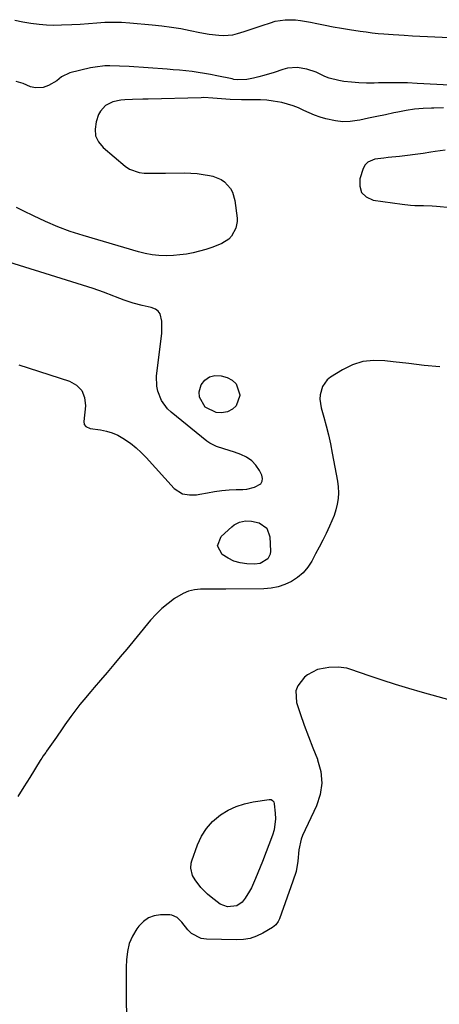
# Model space of a CAD drawing. Units: inches. Extents: x 1878534 to 1883783, y 416099 to 421462.
# Drawn here: x 1879936 to 1880119, y 418342 to 418772 of the extents above; entities that cross this region are included whole.
import ezdxf

# ---------------------------------------------------------------- set-up
doc = ezdxf.new("R2010")
doc.units = ezdxf.units.IN
doc.header["$MEASUREMENT"] = 0
for name, color, linetype in [('1', 7, 'Continuous'), ('7', 7, 'Continuous'), ('8', 7, 'Continuous')]:
    doc.layers.add(name, color=color, linetype=linetype)

msp = doc.modelspace()

# ---------------------------------------------------------------- linework, layer by layer
at = {"layer": '1', "color": 18}
for points in [[(1879989.04, 418647.62, 1636), (1879985.09, 418648.63, 1636), (1879981.21, 418649.83, 1636), (1879977.41, 418651.31, 1636), (1879976.7, 418651.62, 1636), (1879972.2, 418653.43, 1636), (1879967.61, 418655, 1636), (1879916.65, 418670.9, 1636)], [(1879935.23, 418621.62, 1636), (1879957.32, 418614.55, 1636), (1879960.42, 418612.72, 1636), (1879962.76, 418610.4, 1636), (1879963.94, 418607.32, 1636), (1879964.35, 418603.75, 1636), (1879963.6, 418596.83, 1636), (1879963.78, 418595.62, 1636), (1879964.54, 418594.66, 1636), (1879966.32, 418593.81, 1636), (1879970.92, 418593.18, 1636), (1879973.51, 418592.68, 1636), (1879976.01, 418591.95, 1636), (1879978.4, 418590.9, 1636), (1879980.71, 418589.63, 1636), (1879983.99, 418587.36, 1636), (1879986.42, 418585.46, 1636), (1879988.69, 418583.36, 1636), (1879990.86, 418581.15, 1636), (1880003.1, 418567.58, 1636), (1880006.77, 418565.26, 1636), (1880009.74, 418564.8, 1636), (1880012.78, 418564.9, 1636), (1880014.29, 418565.13, 1636), (1880017.57, 418565.77, 1636), (1880020.71, 418566.3, 1636), (1880023.86, 418566.73, 1636), (1880027.04, 418566.99, 1636), (1880030.22, 418567.14, 1636), (1880033.08, 418567.2, 1636), (1880034.81, 418567.35, 1636), (1880038.17, 418568.14, 1636), (1880040.88, 418569.71, 1636), (1880041.57, 418570.77, 1636), (1880041.67, 418572.03, 1636), (1880041.38, 418573.42, 1636), (1880040.34, 418575.44, 1636), (1880038.79, 418577.76, 1636), (1880036.97, 418579.77, 1636), (1880034.73, 418581.31, 1636), (1880032.23, 418582.54, 1636), (1880029.44, 418583.52, 1636), (1880024.73, 418585.02, 1636), (1880021.59, 418585.97, 1636), (1880018.72, 418587.43, 1636), (1880017.38, 418588.37, 1636), (1880001.76, 418600.97, 1636), (1880000.15, 418602.49, 1636), (1879997.55, 418606.01, 1636), (1879995.91, 418610.12, 1636), (1879995.46, 418612.26, 1636), (1879995.42, 418616.67, 1636), (1879997.62, 418635.41, 1636), (1879997.75, 418637.16, 1636), (1879997.68, 418640.66, 1636), (1879996.92, 418643.9, 1636), (1879996.11, 418645.14, 1636), (1879994.91, 418646.01, 1636), (1879992.97, 418646.73, 1636), (1879989.04, 418647.62, 1636)], [(1880127.95, 418473.99, 1634), (1880111.56, 418478.52, 1634), (1880105.68, 418480.21, 1634), (1880099.82, 418481.98, 1634), (1880094.01, 418483.87, 1634), (1880088.22, 418485.84, 1634), (1880080.33, 418488.61, 1634), (1880078.48, 418489.14, 1634), (1880074.73, 418489.64, 1634), (1880070.65, 418489.43, 1634), (1880068.98, 418489.21, 1634), (1880065.69, 418488.5, 1634), (1880061.32, 418486.3, 1634), (1880060.08, 418485.21, 1634), (1880057.08, 418481.44, 1634), (1880056.17, 418479.19, 1634), (1880056.46, 418474.21, 1634), (1880058.15, 418469.29, 1634), (1880059.92, 418464.27, 1634), (1880061.75, 418459.28, 1634), (1880063.67, 418454.31, 1634), (1880065.64, 418449.37, 1634), (1880065.76, 418449.07, 1634), (1880067.11, 418444.01, 1634), (1880067.62, 418438.98, 1634), (1880066.86, 418433.97, 1634), (1880065.26, 418428.99, 1634), (1880059.18, 418416.01, 1634), (1880058.57, 418414.49, 1634), (1880057.58, 418409.73, 1634), (1880057.08, 418404.81, 1634), (1880056.34, 418400.37, 1634), (1880054.92, 418396.15, 1634), (1880049.04, 418379.68, 1634), (1880048.54, 418378.55, 1634), (1880047.47, 418377.03, 1634), (1880046.04, 418375.88, 1634), (1880041.79, 418373.4, 1634), (1880039.06, 418372.1, 1634), (1880036.25, 418371.12, 1634), (1880033.31, 418370.62, 1634), (1880030.3, 418370.44, 1634), (1880017.24, 418370.73, 1634), (1880014.85, 418371.12, 1634), (1880010.71, 418373.2, 1634), (1880008.97, 418374.89, 1634), (1880006.37, 418378.19, 1634), (1880004.43, 418380.18, 1634), (1880002.08, 418381.31, 1634), (1880001.19, 418381.4, 1634), (1879997.09, 418381.37, 1634), (1879994.32, 418380.94, 1634), (1879991.79, 418380.06, 1634), (1879989.6, 418378.5, 1634), (1879987.65, 418376.49, 1634), (1879986.76, 418375.25, 1634), (1879984.9, 418372.11, 1634), (1879983.46, 418368.82, 1634), (1879982.64, 418365.33, 1634), (1879982.23, 418361.71, 1634), (1879982.16, 418358.47, 1634), (1879982.09, 418353.38, 1634), (1879982.07, 418348.29, 1634), (1879982.11, 418343.2, 1634), (1879982.2, 418338.11, 1634)]]:
    msp.add_polyline3d(points, dxfattribs=at)
at = {"layer": '7', "color": 18}
for points in [[(1880120.7, 418733.83, 1638), (1880116.49, 418733.78, 1638), (1880115.54, 418733.76, 1638), (1880111.82, 418733.59, 1638), (1880108.11, 418733.27, 1638), (1880104.43, 418732.74, 1638), (1880100.77, 418732.06, 1638), (1880099.08, 418731.69, 1638), (1880095.36, 418730.89, 1638), (1880091.64, 418730.11, 1638), (1880087.92, 418729.34, 1638), (1880084.2, 418728.58, 1638), (1880083.06, 418728.35, 1638), (1880079.91, 418727.94, 1638), (1880076.77, 418727.82, 1638), (1880073.64, 418728.15, 1638), (1880069.28, 418729.11, 1638), (1880066.82, 418729.86, 1638), (1880064.4, 418730.71, 1638), (1880062.04, 418731.7, 1638), (1880059.72, 418732.79, 1638), (1880057.38, 418733.86, 1638), (1880055.01, 418734.8, 1638), (1880052.56, 418735.55, 1638), (1880050.08, 418736.17, 1638), (1880046.33, 418736.85, 1638), (1880043.57, 418737.19, 1638), (1880040.8, 418737.34, 1638), (1880038.01, 418737.36, 1638), (1880037.4, 418737.35, 1638), (1880032.43, 418737.34, 1638), (1880027.47, 418737.58, 1638), (1880023.79, 418737.85, 1638), (1880019.94, 418738.17, 1638), (1880016.09, 418738.35, 1638), (1880014.8, 418738.34, 1638), (1879991.75, 418737.75, 1638), (1879989.44, 418737.69, 1638), (1879984.81, 418737.54, 1638), (1879981.5, 418737.41, 1638), (1879979.71, 418737.24, 1638), (1879976.23, 418736.45, 1638), (1879973.06, 418734.94, 1638), (1879970.81, 418732.5, 1638), (1879970.04, 418730.95, 1638), (1879968.93, 418727.77, 1638), (1879968.49, 418724.65, 1638), (1879968.73, 418721.73, 1638), (1879970.01, 418719.08, 1638), (1879971.98, 418716.63, 1638), (1879981.72, 418708.38, 1638), (1879983.59, 418707.11, 1638), (1879987.71, 418705.59, 1638), (1879989.96, 418705.35, 1638), (1879994.63, 418705.35, 1638), (1879996.96, 418705.37, 1638), (1879999.3, 418705.39, 1638), (1880007.64, 418705.49, 1638), (1880010.37, 418705.43, 1638), (1880013.1, 418705.24, 1638), (1880015.8, 418704.85, 1638), (1880018.49, 418704.34, 1638), (1880020.02, 418704, 1638), (1880023.54, 418702.61, 1638), (1880025.07, 418701.53, 1638), (1880027.64, 418698.72, 1638), (1880028.58, 418697.09, 1638), (1880029.6, 418693.46, 1638), (1880030.55, 418685.64, 1638), (1880030.59, 418684.18, 1638), (1880030.07, 418681.39, 1638), (1880028.13, 418677.88, 1638), (1880026.95, 418676.57, 1638), (1880023.93, 418674.65, 1638), (1880022.15, 418673.91, 1638), (1880019.52, 418672.9, 1638), (1880016.85, 418671.98, 1638), (1880014.13, 418671.22, 1638), (1880011.39, 418670.56, 1638), (1880008.45, 418670.02, 1638), (1880005.6, 418669.63, 1638), (1880002.74, 418669.41, 1638), (1879999.86, 418669.31, 1638), (1879996.42, 418669.43, 1638), (1879993.39, 418669.73, 1638), (1879990.39, 418670.29, 1638), (1879987.42, 418671.03, 1638), (1879963.24, 418678.14, 1638), (1879957.69, 418679.94, 1638), (1879952.21, 418681.92, 1638), (1879946.85, 418684.2, 1638), (1879941.56, 418686.67, 1638), (1879937.35, 418688.77, 1638), (1879934.22, 418690.32, 1638)], [(1880121.47, 418715.39, 1636), (1880117.11, 418714.83, 1636), (1880115.23, 418714.52, 1636), (1880111.82, 418714, 1636), (1880108.41, 418713.51, 1636), (1880104.99, 418713.09, 1636), (1880101.56, 418712.69, 1636), (1880096.65, 418712.17, 1636), (1880094.71, 418711.96, 1636), (1880090.82, 418711.53, 1636), (1880087.66, 418710.2, 1636), (1880086.56, 418708.94, 1636), (1880085.71, 418707.38, 1636), (1880084.23, 418702.95, 1636), (1880084.15, 418699.66, 1636), (1880084.94, 418696.92, 1636), (1880087.04, 418694.98, 1636), (1880090.02, 418693.59, 1636), (1880102.64, 418691.78, 1636), (1880106.4, 418691.38, 1636), (1880108.29, 418691.28, 1636), (1880112.08, 418691.22, 1636), (1880115.87, 418691.05, 1636), (1880117.76, 418690.91, 1636), (1880123.93, 418690.38, 1636)], [(1880119.15, 418620.8, 1636), (1880112.34, 418621.42, 1636), (1880105.55, 418622.17, 1636), (1880098.76, 418622.99, 1636), (1880095.17, 418623.46, 1636), (1880090.3, 418623.58, 1636), (1880085.56, 418623.06, 1636), (1880081.04, 418621.58, 1636), (1880076.65, 418619.45, 1636), (1880071.4, 418616.19, 1636), (1880069.95, 418615.03, 1636), (1880067.85, 418612.12, 1636), (1880066.9, 418608.5, 1636), (1880066.79, 418606.62, 1636), (1880067.34, 418602.89, 1636), (1880068.48, 418598.84, 1636), (1880069.52, 418594.94, 1636), (1880070.49, 418591.03, 1636), (1880071.36, 418587.09, 1636), (1880072.16, 418583.13, 1636), (1880074.46, 418570.84, 1636), (1880074.78, 418568.32, 1636), (1880074.9, 418565.8, 1636), (1880074.71, 418563.28, 1636), (1880074.32, 418560.77, 1636), (1880073.69, 418558.29, 1636), (1880072.95, 418555.85, 1636), (1880072.03, 418553.47, 1636), (1880070.99, 418551.13, 1636), (1880069.47, 418547.99, 1636), (1880067.98, 418544.99, 1636), (1880066.46, 418542, 1636), (1880064.89, 418539.03, 1636), (1880063.19, 418535.88, 1636), (1880061.42, 418533.24, 1636), (1880059.41, 418530.83, 1636), (1880057.02, 418528.8, 1636), (1880054.39, 418527.01, 1636), (1880051.5, 418525.66, 1636), (1880048.52, 418524.62, 1636), (1880045.42, 418524.04, 1636), (1880042.23, 418523.77, 1636), (1880025.61, 418523.62, 1636), (1880022.87, 418523.6, 1636), (1880020.12, 418523.59, 1636), (1880017.38, 418523.58, 1636), (1880014.63, 418523.58, 1636), (1880011.96, 418523.34, 1636), (1880009.39, 418522.79, 1636), (1880006.95, 418521.8, 1636), (1880003.24, 418519.58, 1636), (1880000.39, 418517.46, 1636), (1879997.68, 418515.2, 1636), (1879995.17, 418512.71, 1636), (1879992.79, 418510.08, 1636), (1879982.36, 418497.5, 1636), (1879979.52, 418494.08, 1636), (1879976.66, 418490.68, 1636), (1879973.78, 418487.3, 1636), (1879970.89, 418483.92, 1636), (1879968.18, 418480.77, 1636), (1879966.64, 418478.97, 1636), (1879963.59, 418475.34, 1636), (1879961.87, 418473.25, 1636), (1879960.5, 418471.53, 1636), (1879957.87, 418468.02, 1636), (1879955.36, 418464.41, 1636), (1879954.11, 418462.6, 1636), (1879951.59, 418458.99, 1636), (1879947.3, 418452.87, 1636), (1879946.95, 418452.36, 1636), (1879945.88, 418450.84, 1636), (1879945.19, 418449.82, 1636), (1879944.86, 418449.3, 1636), (1879944.52, 418448.78, 1636), (1879939.95, 418441.45, 1636), (1879937.33, 418437.26, 1636), (1879934.7, 418433.08, 1636)], [(1880014.09, 418607.49, 1638), (1880014.05, 418609.89, 1638), (1880014.82, 418612.84, 1638), (1880016.49, 418614.98, 1638), (1880018.46, 418616.47, 1638), (1880020.87, 418616.99, 1638), (1880023.58, 418616.85, 1638), (1880026.17, 418616.11, 1638), (1880028.44, 418614.89, 1638), (1880030.21, 418613.3, 1638), (1880031.71, 418608.61, 1638), (1880031.7, 418608.26, 1638), (1880030.18, 418603.79, 1638), (1880028.49, 418602.25, 1638), (1880026.34, 418601.04, 1638), (1880023.81, 418600.66, 1638), (1880021.37, 418600.77, 1638), (1880016.9, 418602.97, 1638), (1880016.62, 418603.21, 1638), (1880014.09, 418607.49, 1638)], [(1880040.71, 418534.9, 1638), (1880038.15, 418534.62, 1638), (1880034.87, 418534.79, 1638), (1880031.98, 418535.2, 1638), (1880029.21, 418535.94, 1638), (1880026.61, 418537.16, 1638), (1880024.04, 418538.78, 1638), (1880022.01, 418542.61, 1638), (1880023.64, 418546.62, 1638), (1880028.22, 418550.9, 1638), (1880029.27, 418551.73, 1638), (1880031.6, 418552.93, 1638), (1880034.22, 418553.47, 1638), (1880036.88, 418553.38, 1638), (1880040.17, 418552.58, 1638), (1880043.54, 418550.36, 1638), (1880044.94, 418546.57, 1638), (1880045.18, 418540.19, 1638), (1880045.03, 418538.95, 1638), (1880043.97, 418536.85, 1638), (1880040.71, 418534.9, 1638)], [(1880011.11, 418398.56, 1636), (1880010.34, 418401.76, 1636), (1880010.5, 418403.92, 1636), (1880010.79, 418404.98, 1636), (1880013.29, 418412.01, 1636), (1880015.02, 418415.72, 1636), (1880017.13, 418419.13, 1636), (1880019.84, 418422.1, 1636), (1880023.29, 418425.02, 1636), (1880026.63, 418427.06, 1636), (1880030.11, 418428.76, 1636), (1880033.8, 418429.95, 1636), (1880037.62, 418430.8, 1636), (1880044.63, 418431.84, 1636), (1880045.42, 418431.78, 1636), (1880046.09, 418431.38, 1636), (1880046.58, 418430.72, 1636), (1880046.8, 418429.94, 1636), (1880047.25, 418425.81, 1636), (1880047.34, 418423.35, 1636), (1880046.72, 418418.52, 1636), (1880046.01, 418416.16, 1636), (1880041.66, 418404.71, 1636), (1880040.69, 418402.23, 1636), (1880039.69, 418399.76, 1636), (1880038.65, 418397.31, 1636), (1880036.85, 418393.25, 1636), (1880036.05, 418391.67, 1636), (1880034.16, 418388.69, 1636), (1880032.76, 418386.95, 1636), (1880030.45, 418385.27, 1636), (1880026.32, 418384.83, 1636), (1880023.16, 418386, 1636), (1880019.17, 418389.06, 1636), (1880017.57, 418390.41, 1636), (1880014.66, 418393.4, 1636), (1880012.2, 418396.64, 1636), (1880011.11, 418398.56, 1636)]]:
    msp.add_polyline3d(points, dxfattribs=at)
at = {"layer": '8', "color": 18}
for points in [[(1879933.52, 418772.17, 1640), (1879936.94, 418771.51, 1640), (1879940.38, 418770.93, 1640), (1879944.07, 418770.46, 1640), (1879947.3, 418770.18, 1640), (1879950.53, 418770.08, 1640), (1879953.77, 418770.09, 1640), (1879958.4, 418770.26, 1640), (1879962.02, 418770.46, 1640), (1879965.62, 418770.72, 1640), (1879969.23, 418771.03, 1640), (1879972.83, 418771.28, 1640), (1879976.44, 418771.39, 1640), (1879980.04, 418771.29, 1640), (1879983.65, 418771.07, 1640), (1879993.5, 418770.17, 1640), (1879997.68, 418769.71, 1640), (1880001.85, 418769.17, 1640), (1880006, 418768.49, 1640), (1880010.13, 418767.71, 1640), (1880014.29, 418766.86, 1640), (1880018.39, 418766.12, 1640), (1880022.53, 418765.57, 1640), (1880024.59, 418765.48, 1640), (1880028.67, 418765.86, 1640), (1880030.68, 418766.35, 1640), (1880033.69, 418767.27, 1640), (1880036.32, 418768.1, 1640), (1880038.94, 418768.95, 1640), (1880041.55, 418769.83, 1640), (1880045.12, 418771.09, 1640), (1880047.25, 418771.72, 1640), (1880051.6, 418772.4, 1640), (1880056.05, 418772.32, 1640), (1880058.28, 418772.11, 1640), (1880062.68, 418771.36, 1640), (1880065.43, 418770.77, 1640), (1880068.99, 418770.03, 1640), (1880072.57, 418769.34, 1640), (1880076.16, 418768.71, 1640), (1880079.75, 418768.12, 1640), (1880084.4, 418767.41, 1640), (1880086.98, 418767.04, 1640), (1880089.56, 418766.71, 1640), (1880092.15, 418766.44, 1640), (1880094.75, 418766.21, 1640), (1880098.73, 418765.9, 1640), (1880101.17, 418765.73, 1640), (1880103.61, 418765.59, 1640), (1880107.27, 418765.4, 1640), (1880142.96, 418763.7, 1640)], [(1880137.75, 418743.06, 1640), (1880109.32, 418744.58, 1640), (1880105.07, 418744.76, 1640), (1880100.82, 418744.85, 1640), (1880096.57, 418744.84, 1640), (1880092.32, 418744.75, 1640), (1880090.42, 418744.69, 1640), (1880087.12, 418744.67, 1640), (1880083.83, 418744.78, 1640), (1880080.55, 418745.06, 1640), (1880077.27, 418745.47, 1640), (1880074.96, 418745.83, 1640), (1880070.86, 418746.84, 1640), (1880068.9, 418747.62, 1640), (1880065.09, 418749.49, 1640), (1880061.11, 418750.86, 1640), (1880056.81, 418751.51, 1640), (1880052.59, 418751.17, 1640), (1880050.51, 418750.64, 1640), (1880046.76, 418749.38, 1640), (1880042.29, 418748.02, 1640), (1880040.03, 418747.43, 1640), (1880037.76, 418746.89, 1640), (1880034.78, 418746.24, 1640), (1880030.76, 418746.1, 1640), (1880029.16, 418746.34, 1640), (1880028.36, 418746.5, 1640), (1880021.69, 418747.94, 1640), (1880019, 418748.48, 1640), (1880016.3, 418748.97, 1640), (1880013.59, 418749.38, 1640), (1880010.87, 418749.73, 1640), (1880008.14, 418750.03, 1640), (1880005.41, 418750.31, 1640), (1880002.68, 418750.54, 1640), (1879999.94, 418750.76, 1640), (1879983.48, 418751.92, 1640), (1879979.2, 418752.16, 1640), (1879974.91, 418752.26, 1640), (1879972.77, 418752.19, 1640), (1879968.54, 418751.72, 1640), (1879966.44, 418751.31, 1640), (1879957.44, 418749.22, 1640), (1879953.8, 418747.48, 1640), (1879951.74, 418745.67, 1640), (1879948.2, 418743.61, 1640), (1879945.86, 418742.81, 1640), (1879942.51, 418742.57, 1640), (1879940.29, 418743.04, 1640), (1879937.13, 418744.53, 1640), (1879934.01, 418745.38, 1640)]]:
    msp.add_polyline3d(points, dxfattribs=at)

doc.saveas('drawing.dxf')
